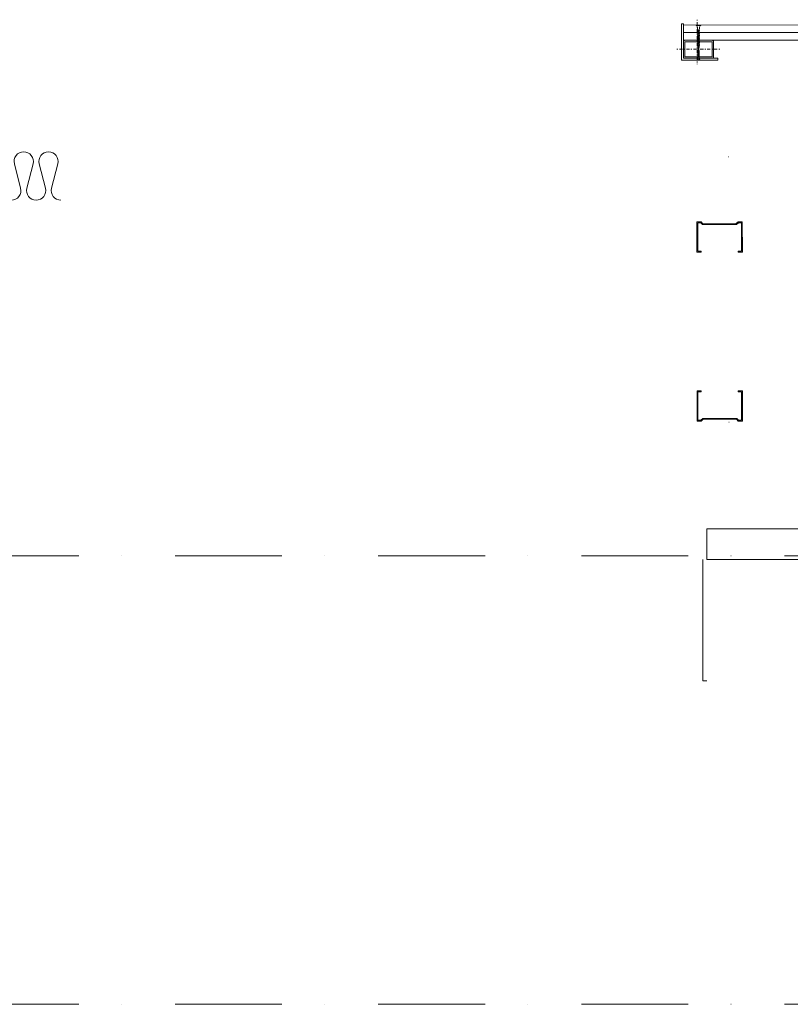
# Model space of a CAD drawing. Units: millimetres. Extents: x -4314 to 60772, y -10497 to 41353.
# Drawn here: x 20023 to 21295, y 4237 to 5863 of the extents above; entities that cross this region are included whole.
import ezdxf

# ---------------------------------------------------------------- set-up
doc = ezdxf.new("R2010")
doc.units = ezdxf.units.MM
doc.header["$MEASUREMENT"] = 0
for name, pattern in [('Dash Style-13', [11.5, 1.5, -2.5, 5, -2.5]), ('Tengelyvonal', [335.138881, 176.388884, -88.194442, 0, -70.555556]), ('Wipeout_Contour', [1000, 0, -1000])]:
    doc.linetypes.add(name, pattern=pattern)
doc.layers.add('BELSŐÉPÍTÉSZET FALBURKOLAT.Belsőépítészet', color=7, linetype='Continuous')
for name, color, linetype, lineweight in [('BELSŐÉPÍTÉSZET FALBURKOLAT.Belsőépítészet_Toll_száma__42', 171, 'Continuous', 0), ('BELSŐÉPÍTÉSZET FALBURKOLAT.Belsőépítészet_Toll_száma__43', 161, 'Continuous', 0), ('RASZTER.rajz_Toll_száma__5', 250, 'Continuous', 0)]:
    doc.layers.add(name, color=color, linetype=linetype, lineweight=lineweight)

msp = doc.modelspace()

# ---------------------------------------------------------------- linework, layer by layer
at = {"layer": 'BELSŐÉPÍTÉSZET FALBURKOLAT.Belsőépítészet_Toll_száma__42', "linetype": 'Continuous'}
for p, q in [((21193.277, 5636.35), (21193.777, 5636.35)), ((21193.683, 5198.26), (21194.183, 5198.26)), ((21150.757, 4971.372), (21150.936, 4771.372)), ((21150.757, 4971.372), (21150.936, 4771.372)), ((21150.935, 4771.372), (21157.26, 4771.377)), ((21157.26, 4771.377), (21150.935, 4771.372)), ((21150.935, 4771.372), (21151.435, 4771.372))]:
    msp.add_line(p, q, dxfattribs=at)
at = {"layer": 'BELSŐÉPÍTÉSZET FALBURKOLAT.Belsőépítészet_Toll_száma__42', "linetype": 'Continuous', "flags": 128}
msp.add_lwpolyline([(20091.321, 5564.555, -0.48952018), (20075.942, 5584.356), (20086.262, 5624.753, 0.48952018), (20070.883, 5644.555, 0.48952018), (20055.504, 5624.753), (20065.825, 5584.356, -0.48952018), (20050.446, 5564.555, -0.48952018), (20035.067, 5584.356), (20045.387, 5624.753, 0.48952018), (20030.008, 5644.555, 0.48952018), (20014.63, 5624.753), (20024.95, 5584.356, -0.48952018), (20009.571, 5564.555, -0.48952018)], format="xyb", dxfattribs=at)
for points in [[(21215.934, 5479.03), (21208.934, 5479.01), (21208.929, 5480.51), (21214.429, 5480.525), (21214.294, 5527.525), (21209.415, 5527.511), (21206.424, 5524.503), (21150.182, 5524.341), (21147.174, 5527.333), (21142.295, 5527.319), (21142.43, 5480.319), (21147.93, 5480.335), (21147.934, 5478.835), (21140.934, 5478.814), (21140.79, 5528.814), (21147.79, 5528.834), (21150.799, 5525.843), (21205.799, 5526.001), (21208.79, 5529.009), (21215.79, 5529.03)], [(21141.131, 5250.028), (21148.131, 5250.028), (21148.131, 5248.528), (21142.631, 5248.528), (21142.631, 5201.528), (21147.51, 5201.528), (21150.51, 5204.528), (21206.752, 5204.528), (21209.752, 5201.528), (21214.631, 5201.528), (21214.631, 5248.528), (21209.131, 5248.528), (21209.131, 5250.028), (21216.131, 5250.028), (21216.131, 5200.028), (21209.131, 5200.028), (21206.131, 5203.028), (21151.131, 5203.028), (21148.131, 5200.028), (21141.131, 5200.028)], [(21550.274, 5021.979), (21550.279, 4971.718), (21157.14, 4971.684), (21157.136, 5021.946)]]:
    msp.add_lwpolyline(points, close=True, dxfattribs=at)
at = {"layer": 'RASZTER.rajz_Toll_száma__5', "linetype": 'Tengelyvonal'}
for p, q in [((25819.952, 4977.373), (-910.491, 4977.373)), ((25819.958, 4237.375), (-910.491, 4237.373))]:
    msp.add_line(p, q, dxfattribs=at)

# ---------------------------------------------------------------- wipeouts: each hides what was drawn before it
at = {"color": 254, "linetype": 'Wipeout_Contour', "lineweight": 0, "ltscale": 88522.316114}
msp.add_wipeout([(21569.402, 5853.806), (21118.545, 5853.788), (21118.545, 5841.288), (21569.402, 5841.306)], dxfattribs=at).dxf.layer = 'BELSŐÉPÍTÉSZET FALBURKOLAT.Belsőépítészet'

# ---------------------------------------------------------------- next in the draw order: linework, layer by layer
at = {"layer": 'BELSŐÉPÍTÉSZET FALBURKOLAT.Belsőépítészet_Toll_száma__43', "linetype": 'Continuous', "flags": 128}
msp.add_lwpolyline([(21569.402, 5853.806), (21118.545, 5853.788), (21118.545, 5841.288), (21569.402, 5841.306)], close=True, dxfattribs=at)

# ---------------------------------------------------------------- next in the draw order: wipeouts: each hides what was drawn before it
at = {"color": 254, "linetype": 'Wipeout_Contour', "lineweight": 0, "ltscale": 88509.116523}
msp.add_wipeout([(21569.402, 5841.306), (21118.545, 5841.288), (21118.545, 5828.788), (21569.402, 5828.806)], dxfattribs=at).dxf.layer = 'BELSŐÉPÍTÉSZET FALBURKOLAT.Belsőépítészet'

# ---------------------------------------------------------------- next in the draw order: linework, layer by layer
at = {"layer": 'BELSŐÉPÍTÉSZET FALBURKOLAT.Belsőépítészet_Toll_száma__43', "linetype": 'Continuous', "flags": 128}
msp.add_lwpolyline([(21569.402, 5841.306), (21118.545, 5841.288), (21118.545, 5828.788), (21569.402, 5828.806)], close=True, dxfattribs=at)

# ---------------------------------------------------------------- next in the draw order: wipeouts: each hides what was drawn before it
at = {"color": 254, "linetype": 'Wipeout_Contour', "lineweight": 0, "ltscale": 131534.737995}
msp.add_wipeout([(21118.545, 5855.788), (21115.545, 5855.788), (21115.545, 5795.788), (21175.545, 5795.788), (21175.545, 5798.788), (21118.545, 5798.788)], dxfattribs=at).dxf.layer = 'BELSŐÉPÍTÉSZET FALBURKOLAT.Belsőépítészet'

# ---------------------------------------------------------------- next in the draw order: linework, layer by layer
at = {"layer": 'BELSŐÉPÍTÉSZET FALBURKOLAT.Belsőépítészet_Toll_száma__43', "linetype": 'Continuous', "flags": 128}
msp.add_lwpolyline([(21118.545, 5855.788), (21115.545, 5855.788), (21115.545, 5795.788), (21175.545, 5795.788), (21175.545, 5798.788), (21118.545, 5798.788)], close=True, dxfattribs=at)

# ---------------------------------------------------------------- next in the draw order: wipeouts: each hides what was drawn before it
at = {"color": 254, "linetype": 'Wipeout_Contour', "lineweight": 0, "ltscale": 131534.737995}
msp.add_wipeout([(21118.545, 5855.788), (21115.545, 5855.788), (21115.545, 5795.788), (21175.545, 5795.788), (21175.545, 5798.788), (21118.545, 5798.788)], dxfattribs=at).dxf.layer = 'BELSŐÉPÍTÉSZET FALBURKOLAT.Belsőépítészet'

# ---------------------------------------------------------------- next in the draw order: linework, layer by layer
at = {"layer": 'BELSŐÉPÍTÉSZET FALBURKOLAT.Belsőépítészet_Toll_száma__42', "linetype": 'Continuous'}
for p, q in [((21147.148, 5853.077), (21139.968, 5853.077)), ((21144.904, 5844.54), (21142.212, 5845.274)), ((21142.212, 5844.077), (21144.904, 5843.279)), ((21142.212, 5843.007), (21144.904, 5842.273)), ((21142.212, 5841.811), (21144.904, 5841.013)), ((21142.212, 5841.013), (21144.904, 5840.279)), ((21142.212, 5839.816), (21144.904, 5839.018)), ((21142.212, 5839.018), (21144.904, 5838.284)), ((21142.212, 5837.822), (21144.904, 5837.024))]:
    msp.add_line(p, q, dxfattribs=at)
at = {"layer": 'BELSŐÉPÍTÉSZET FALBURKOLAT.Belsőépítészet_Toll_száma__42', "linetype": 'Continuous', "flags": 128}
msp.add_lwpolyline([(21569.402, 5853.806), (21118.545, 5853.788), (21118.545, 5841.288), (21569.402, 5841.306)], close=True, dxfattribs=at)
at = {"layer": 'BELSŐÉPÍTÉSZET FALBURKOLAT.Belsőépítészet_Toll_száma__43', "linetype": 'Continuous', "flags": 128}
msp.add_lwpolyline([(21118.545, 5855.788), (21115.545, 5855.788), (21115.545, 5795.788), (21175.545, 5795.788), (21175.545, 5798.788), (21118.545, 5798.788)], close=True, dxfattribs=at)

# ---------------------------------------------------------------- next in the draw order: wipeouts: each hides what was drawn before it
at = {"color": 254, "linetype": 'Wipeout_Contour', "lineweight": 0, "ltscale": 1797830.43560672}
msp.add_wipeout([(21121.045, 5813.763), (21118.545, 5813.763), (21118.545, 5801.913), (21118.548, 5801.759), (21118.56, 5801.606), (21118.578, 5801.454), (21118.605, 5801.303), (21118.638, 5801.153), (21118.679, 5801.006), (21118.727, 5800.86), (21118.782, 5800.717), (21118.845, 5800.577), (21118.914, 5800.44), (21118.989, 5800.306), (21119.071, 5800.177), (21119.16, 5800.051), (21119.254, 5799.93), (21119.354, 5799.814), (21119.46, 5799.703), (21119.571, 5799.597), (21119.687, 5799.497), (21119.808, 5799.403), (21119.933, 5799.314), (21120.063, 5799.232), (21120.196, 5799.157), (21120.333, 5799.088), (21120.474, 5799.026), (21120.617, 5798.97), (21120.762, 5798.922), (21120.91, 5798.881), (21121.06, 5798.848), (21121.211, 5798.822), (21121.363, 5798.803), (21121.516, 5798.792), (21121.67, 5798.788), (21165.42, 5798.788), (21165.573, 5798.792), (21165.726, 5798.803), (21165.878, 5798.822), (21166.029, 5798.848), (21166.179, 5798.881), (21166.327, 5798.922), (21166.472, 5798.97), (21166.615, 5799.026), (21166.756, 5799.088), (21166.893, 5799.157), (21167.026, 5799.232), (21167.156, 5799.314), (21167.281, 5799.403), (21167.402, 5799.497), (21167.518, 5799.597), (21167.629, 5799.703), (21167.735, 5799.814), (21167.835, 5799.93), (21167.93, 5800.051), (21168.018, 5800.177), (21168.1, 5800.306), (21168.176, 5800.44), (21168.245, 5800.577), (21168.307, 5800.717), (21168.362, 5800.86), (21168.41, 5801.006), (21168.451, 5801.153), (21168.484, 5801.303), (21168.511, 5801.454), (21168.529, 5801.606), (21168.541, 5801.759), (21168.545, 5801.913), (21168.545, 5813.763), (21166.045, 5813.763), (21166.042, 5801.852), (21166.018, 5801.731), (21165.939, 5801.566), (21165.816, 5801.43), (21165.659, 5801.335), (21165.45, 5801.289), (21121.608, 5801.291), (21121.488, 5801.315), (21121.322, 5801.393), (21121.186, 5801.516), (21121.092, 5801.674), (21121.045, 5801.882)], dxfattribs=at).dxf.layer = 'BELSŐÉPÍTÉSZET FALBURKOLAT.Belsőépítészet'

# ---------------------------------------------------------------- next in the draw order: linework, layer by layer
at = {"layer": 'BELSŐÉPÍTÉSZET FALBURKOLAT.Belsőépítészet_Toll_száma__42', "linetype": 'Continuous'}
for p, q in [((21142.676, 5804.795), (21144.413, 5805.269)), ((21142.676, 5804.281), (21144.413, 5804.795)), ((21142.676, 5803.509), (21144.413, 5803.982)), ((21142.676, 5802.994), (21144.413, 5803.509)), ((21142.676, 5802.222), (21144.413, 5802.695)), ((21142.676, 5801.707), (21144.413, 5802.222)), ((21145.861, 5796.247), (21141.228, 5796.247)), ((21144.413, 5801.409), (21142.676, 5800.935))]:
    msp.add_line(p, q, dxfattribs=at)
at = {"layer": 'BELSŐÉPÍTÉSZET FALBURKOLAT.Belsőépítészet_Toll_száma__43', "linetype": 'Continuous', "flags": 128}
msp.add_lwpolyline([(21121.045, 5813.763), (21118.545, 5813.763), (21118.545, 5801.913), (21118.548, 5801.759), (21118.56, 5801.606), (21118.578, 5801.454), (21118.605, 5801.303), (21118.638, 5801.153), (21118.679, 5801.006), (21118.727, 5800.86), (21118.782, 5800.717), (21118.845, 5800.577), (21118.914, 5800.44), (21118.989, 5800.306), (21119.071, 5800.177), (21119.16, 5800.051), (21119.254, 5799.93), (21119.354, 5799.814), (21119.46, 5799.703), (21119.571, 5799.597), (21119.687, 5799.497), (21119.808, 5799.403), (21119.933, 5799.314), (21120.063, 5799.232), (21120.196, 5799.157), (21120.333, 5799.088), (21120.474, 5799.026), (21120.617, 5798.97), (21120.762, 5798.922), (21120.91, 5798.881), (21121.06, 5798.848), (21121.211, 5798.822), (21121.363, 5798.803), (21121.516, 5798.792), (21121.67, 5798.788), (21165.42, 5798.788), (21165.573, 5798.792), (21165.726, 5798.803), (21165.878, 5798.822), (21166.029, 5798.848), (21166.179, 5798.881), (21166.327, 5798.922), (21166.472, 5798.97), (21166.615, 5799.026), (21166.756, 5799.088), (21166.893, 5799.157), (21167.026, 5799.232), (21167.156, 5799.314), (21167.281, 5799.403), (21167.402, 5799.497), (21167.518, 5799.597), (21167.629, 5799.703), (21167.735, 5799.814), (21167.835, 5799.93), (21167.93, 5800.051), (21168.018, 5800.177), (21168.1, 5800.306), (21168.176, 5800.44), (21168.245, 5800.577), (21168.307, 5800.717), (21168.362, 5800.86), (21168.41, 5801.006), (21168.451, 5801.153), (21168.484, 5801.303), (21168.511, 5801.454), (21168.529, 5801.606), (21168.541, 5801.759), (21168.545, 5801.913), (21168.545, 5813.763), (21166.045, 5813.763), (21166.042, 5801.852), (21166.018, 5801.731), (21165.939, 5801.566), (21165.816, 5801.43), (21165.659, 5801.335), (21165.45, 5801.289), (21121.608, 5801.291), (21121.488, 5801.315), (21121.322, 5801.393), (21121.186, 5801.516), (21121.092, 5801.674), (21121.045, 5801.882)], close=True, dxfattribs=at)

# ---------------------------------------------------------------- next in the draw order: wipeouts: each hides what was drawn before it
at = {"color": 254, "linetype": 'Wipeout_Contour', "lineweight": 0, "ltscale": 1798408.754644256}
msp.add_wipeout([(21118.545, 5813.763), (21121.045, 5813.763), (21121.048, 5825.724), (21121.071, 5825.844), (21121.15, 5826.01), (21121.273, 5826.146), (21121.43, 5826.24), (21121.639, 5826.287), (21165.481, 5826.285), (21165.601, 5826.261), (21165.767, 5826.182), (21165.903, 5826.059), (21165.997, 5825.902), (21166.044, 5825.693), (21166.045, 5813.763), (21168.545, 5813.763), (21168.545, 5825.663), (21168.541, 5825.816), (21168.529, 5825.969), (21168.511, 5826.121), (21168.484, 5826.272), (21168.451, 5826.422), (21168.41, 5826.57), (21168.362, 5826.716), (21168.307, 5826.859), (21168.245, 5826.999), (21168.176, 5827.136), (21168.1, 5827.269), (21168.018, 5827.399), (21167.93, 5827.524), (21167.835, 5827.645), (21167.735, 5827.761), (21167.629, 5827.872), (21167.518, 5827.978), (21167.402, 5828.078), (21167.281, 5828.173), (21167.156, 5828.261), (21167.026, 5828.343), (21166.893, 5828.419), (21166.756, 5828.488), (21166.615, 5828.55), (21166.472, 5828.605), (21166.327, 5828.653), (21166.179, 5828.694), (21166.029, 5828.728), (21165.878, 5828.754), (21165.726, 5828.773), (21165.573, 5828.784), (21165.42, 5828.788), (21121.67, 5828.788), (21121.516, 5828.784), (21121.363, 5828.773), (21121.211, 5828.754), (21121.06, 5828.728), (21120.91, 5828.694), (21120.762, 5828.653), (21120.617, 5828.605), (21120.474, 5828.55), (21120.333, 5828.488), (21120.196, 5828.419), (21120.063, 5828.343), (21119.933, 5828.261), (21119.808, 5828.173), (21119.687, 5828.078), (21119.571, 5827.978), (21119.46, 5827.872), (21119.354, 5827.761), (21119.254, 5827.645), (21119.16, 5827.524), (21119.071, 5827.399), (21118.989, 5827.269), (21118.914, 5827.136), (21118.845, 5826.999), (21118.782, 5826.859), (21118.727, 5826.716), (21118.679, 5826.57), (21118.638, 5826.422), (21118.605, 5826.272), (21118.578, 5826.121), (21118.56, 5825.969), (21118.548, 5825.816), (21118.545, 5825.663)], dxfattribs=at).dxf.layer = 'BELSŐÉPÍTÉSZET FALBURKOLAT.Belsőépítészet'

# ---------------------------------------------------------------- next in the draw order: linework, layer by layer
at = {"layer": 'BELSŐÉPÍTÉSZET FALBURKOLAT.Belsőépítészet_Toll_száma__42', "linetype": 'Dash Style-13'}
for p, q in [((21141.276, 5862.563), (21141.276, 5789.126)), ((21141.276, 5862.563), (21141.276, 5789.126)), ((21178.545, 5813.788), (21106.276, 5813.806)), ((21178.545, 5813.788), (21106.276, 5813.806))]:
    msp.add_line(p, q, dxfattribs=at)
at = {"layer": 'BELSŐÉPÍTÉSZET FALBURKOLAT.Belsőépítészet_Toll_száma__42', "linetype": 'Continuous'}
for p, q in [((21142.212, 5837.024), (21144.904, 5836.29)), ((21142.212, 5835.827), (21144.904, 5835.029)), ((21142.212, 5835.029), (21144.904, 5834.295)), ((21142.212, 5833.833), (21144.904, 5833.035)), ((21142.212, 5833.035), (21144.904, 5832.301)), ((21142.212, 5831.838), (21144.904, 5831.04)), ((21142.212, 5831.04), (21144.904, 5830.306)), ((21142.212, 5829.843), (21144.904, 5829.046)), ((21142.212, 5829.046), (21144.904, 5828.312)), ((21142.212, 5827.849), (21144.904, 5827.051)), ((21142.212, 5827.051), (21144.904, 5826.317)), ((21142.212, 5825.854), (21144.904, 5825.057)), ((21142.212, 5825.057), (21144.904, 5824.323)), ((21142.212, 5823.86), (21144.904, 5823.062)), ((21142.212, 5823.062), (21144.904, 5822.328)), ((21142.212, 5821.865), (21144.904, 5821.067)), ((21142.212, 5821.067), (21144.77, 5820.37)), ((21142.457, 5819.798), (21144.541, 5819.181)), ((21142.617, 5818.962), (21144.404, 5818.475)), ((21142.676, 5811.229), (21144.326, 5811.679)), ((21142.676, 5810.715), (21144.413, 5811.229)), ((21142.676, 5809.943), (21144.413, 5810.416)), ((21142.676, 5809.428), (21144.413, 5809.943)), ((21142.676, 5808.656), (21144.413, 5809.129)), ((21142.676, 5808.141), (21144.413, 5808.656)), ((21142.676, 5807.369), (21144.413, 5807.843)), ((21142.676, 5806.854), (21144.413, 5807.369)), ((21142.676, 5806.082), (21144.413, 5806.556)), ((21142.676, 5805.567), (21144.413, 5806.082)), ((21142.834, 5812.049), (21144.179, 5812.447)), ((21142.864, 5817.683), (21144.176, 5817.294)), ((21142.938, 5812.588), (21144.091, 5812.902)), ((21143.024, 5816.857), (21144.039, 5816.581)), ((21143.097, 5813.413), (21143.944, 5813.664)), ((21143.2, 5813.946), (21143.855, 5814.124)), ((21143.272, 5815.567), (21143.813, 5815.407)), ((21143.36, 5814.778), (21143.709, 5814.881))]:
    msp.add_line(p, q, dxfattribs=at)
at = {"layer": 'BELSŐÉPÍTÉSZET FALBURKOLAT.Belsőépítészet_Toll_száma__42', "linetype": 'Continuous', "flags": 128}
for points in [[(21118.545, 5855.788), (21118.545, 5798.788), (21175.545, 5798.788), (21175.545, 5795.788), (21115.545, 5795.788), (21115.545, 5855.788)], [(21118.545, 5855.788), (21118.545, 5798.788), (21175.545, 5798.788), (21175.545, 5795.788), (21115.545, 5795.788), (21115.545, 5855.788)], [(21145.159, 5849.217), (21144.904, 5845.274), (21144.904, 5844.54), (21145.353, 5843.941), (21144.904, 5843.279), (21144.904, 5842.273), (21145.353, 5841.675), (21144.904, 5841.013), (21144.904, 5840.279), (21145.353, 5839.681), (21144.904, 5839.018), (21144.904, 5838.284), (21145.353, 5837.686), (21144.904, 5837.024), (21144.904, 5836.29), (21145.353, 5835.691), (21144.904, 5835.029), (21144.904, 5834.295), (21145.353, 5833.697), (21144.904, 5833.035), (21144.904, 5832.301), (21145.353, 5831.702), (21144.904, 5831.04), (21144.904, 5830.306), (21145.353, 5829.708), (21144.904, 5829.046), (21144.904, 5828.312), (21145.353, 5827.713), (21144.904, 5827.051), (21144.904, 5826.317), (21145.353, 5825.719), (21144.904, 5825.057), (21144.904, 5824.323), (21145.353, 5823.724), (21144.904, 5823.062), (21144.904, 5822.328), (21145.353, 5821.73), (21144.904, 5821.067), (21144.769, 5820.365), (21145.217, 5819.767), (21144.541, 5819.181), (21144.404, 5818.475), (21144.853, 5817.877), (21144.176, 5817.294), (21144.039, 5816.581), (21144.488, 5815.982), (21143.813, 5815.407), (21143.558, 5814.086), (21143.272, 5815.567), (21142.575, 5816.259), (21143.024, 5816.857), (21142.864, 5817.683), (21142.168, 5818.364), (21142.617, 5818.962), (21142.457, 5819.798), (21141.763, 5820.469), (21142.212, 5821.067), (21142.212, 5821.865), (21141.763, 5822.464), (21142.212, 5823.062), (21142.212, 5823.86), (21141.763, 5824.458), (21142.212, 5825.057), (21142.212, 5825.854), (21141.763, 5826.453), (21142.212, 5827.051), (21142.212, 5827.849), (21141.763, 5828.447), (21142.212, 5829.046), (21142.212, 5829.843), (21141.763, 5830.442), (21142.212, 5831.04), (21142.212, 5831.838), (21141.763, 5832.436), (21142.212, 5833.035), (21142.212, 5833.833), (21141.763, 5834.431), (21142.212, 5835.029), (21142.212, 5835.827), (21141.763, 5836.425), (21142.212, 5837.024), (21142.212, 5837.822), (21141.763, 5838.42), (21142.212, 5839.018), (21142.212, 5839.816), (21141.763, 5840.415), (21142.212, 5841.013), (21142.212, 5841.811), (21141.763, 5842.409), (21142.212, 5843.007), (21142.212, 5844.077), (21141.763, 5844.675), (21142.212, 5845.274), (21142.005, 5848.57), (21141.817, 5850.05), (21141.417, 5851.178), (21140.727, 5852.315), (21139.968, 5853.077), (21139.968, 5853.788), (21147.148, 5853.788), (21147.148, 5853.077), (21146.243, 5852.155), (21145.834, 5851.446), (21145.404, 5850.434)], [(21569.402, 5841.306), (21118.545, 5841.288), (21118.545, 5828.788), (21569.402, 5828.806)], [(21144.736, 5797.951), (21144.578, 5798.736), (21144.413, 5800.935), (21144.413, 5801.409), (21144.703, 5801.795), (21144.413, 5802.222), (21144.413, 5802.695), (21144.703, 5803.081), (21144.413, 5803.509), (21144.413, 5803.982), (21144.703, 5804.368), (21144.413, 5804.795), (21144.413, 5805.269), (21144.703, 5805.655), (21144.413, 5806.082), (21144.413, 5806.556), (21144.703, 5806.942), (21144.413, 5807.369), (21144.413, 5807.843), (21144.703, 5808.229), (21144.413, 5808.656), (21144.413, 5809.129), (21144.703, 5809.515), (21144.413, 5809.943), (21144.413, 5810.416), (21144.703, 5810.802), (21144.413, 5811.229), (21144.326, 5811.682), (21144.615, 5812.068), (21144.179, 5812.447), (21144.091, 5812.902), (21144.38, 5813.288), (21143.944, 5813.664), (21143.855, 5814.124), (21144.144, 5814.51), (21143.709, 5814.881), (21143.545, 5815.733), (21143.36, 5814.778), (21142.91, 5814.332), (21143.2, 5813.946), (21143.097, 5813.413), (21142.648, 5812.974), (21142.938, 5812.588), (21142.834, 5812.049), (21142.386, 5811.615), (21142.676, 5811.229), (21142.676, 5810.715), (21142.386, 5810.329), (21142.676, 5809.943), (21142.676, 5809.428), (21142.386, 5809.042), (21142.676, 5808.656), (21142.676, 5808.141), (21142.386, 5807.755), (21142.676, 5807.369), (21142.676, 5806.854), (21142.386, 5806.468), (21142.676, 5806.082), (21142.676, 5805.567), (21142.386, 5805.181), (21142.676, 5804.795), (21142.676, 5804.281), (21142.386, 5803.895), (21142.676, 5803.509), (21142.676, 5802.994), (21142.386, 5802.608), (21142.676, 5802.222), (21142.676, 5801.707), (21142.386, 5801.321), (21142.676, 5800.935), (21142.543, 5799.154), (21142.421, 5798.199), (21142.163, 5797.472), (21141.718, 5796.738), (21141.228, 5796.247), (21141.228, 5795.788), (21145.861, 5795.788), (21145.861, 5796.247), (21145.277, 5796.841), (21145.013, 5797.299)]]:
    msp.add_lwpolyline(points, close=True, dxfattribs=at)
for points in [[(21168.545, 5801.913, -0.41421356), (21165.42, 5798.788), (21121.67, 5798.788, -0.41421356), (21118.545, 5801.913), (21118.545, 5825.663, -0.41421356), (21121.67, 5828.788), (21165.42, 5828.788, -0.41421356), (21168.545, 5825.663)], [(21166.045, 5801.913, -0.41421356), (21165.42, 5801.288), (21121.67, 5801.288, -0.41421356), (21121.045, 5801.913), (21121.045, 5825.663, -0.41421356), (21121.67, 5826.288), (21165.42, 5826.288, -0.41421356), (21166.045, 5825.663)]]:
    msp.add_lwpolyline(points, format="xyb", close=True, dxfattribs=at)
at = {"layer": 'BELSŐÉPÍTÉSZET FALBURKOLAT.Belsőépítészet_Toll_száma__43', "linetype": 'Continuous', "flags": 128}
msp.add_lwpolyline([(21118.545, 5813.763), (21121.045, 5813.763), (21121.048, 5825.724), (21121.071, 5825.844), (21121.15, 5826.01), (21121.273, 5826.146), (21121.43, 5826.24), (21121.639, 5826.287), (21165.481, 5826.285), (21165.601, 5826.261), (21165.767, 5826.182), (21165.903, 5826.059), (21165.997, 5825.902), (21166.044, 5825.693), (21166.045, 5813.763), (21168.545, 5813.763), (21168.545, 5825.663), (21168.541, 5825.816), (21168.529, 5825.969), (21168.511, 5826.121), (21168.484, 5826.272), (21168.451, 5826.422), (21168.41, 5826.57), (21168.362, 5826.716), (21168.307, 5826.859), (21168.245, 5826.999), (21168.176, 5827.136), (21168.1, 5827.269), (21168.018, 5827.399), (21167.93, 5827.524), (21167.835, 5827.645), (21167.735, 5827.761), (21167.629, 5827.872), (21167.518, 5827.978), (21167.402, 5828.078), (21167.281, 5828.173), (21167.156, 5828.261), (21167.026, 5828.343), (21166.893, 5828.419), (21166.756, 5828.488), (21166.615, 5828.55), (21166.472, 5828.605), (21166.327, 5828.653), (21166.179, 5828.694), (21166.029, 5828.728), (21165.878, 5828.754), (21165.726, 5828.773), (21165.573, 5828.784), (21165.42, 5828.788), (21121.67, 5828.788), (21121.516, 5828.784), (21121.363, 5828.773), (21121.211, 5828.754), (21121.06, 5828.728), (21120.91, 5828.694), (21120.762, 5828.653), (21120.617, 5828.605), (21120.474, 5828.55), (21120.333, 5828.488), (21120.196, 5828.419), (21120.063, 5828.343), (21119.933, 5828.261), (21119.808, 5828.173), (21119.687, 5828.078), (21119.571, 5827.978), (21119.46, 5827.872), (21119.354, 5827.761), (21119.254, 5827.645), (21119.16, 5827.524), (21119.071, 5827.399), (21118.989, 5827.269), (21118.914, 5827.136), (21118.845, 5826.999), (21118.782, 5826.859), (21118.727, 5826.716), (21118.679, 5826.57), (21118.638, 5826.422), (21118.605, 5826.272), (21118.578, 5826.121), (21118.56, 5825.969), (21118.548, 5825.816), (21118.545, 5825.663)], close=True, dxfattribs=at)

doc.saveas('drawing.dxf')
